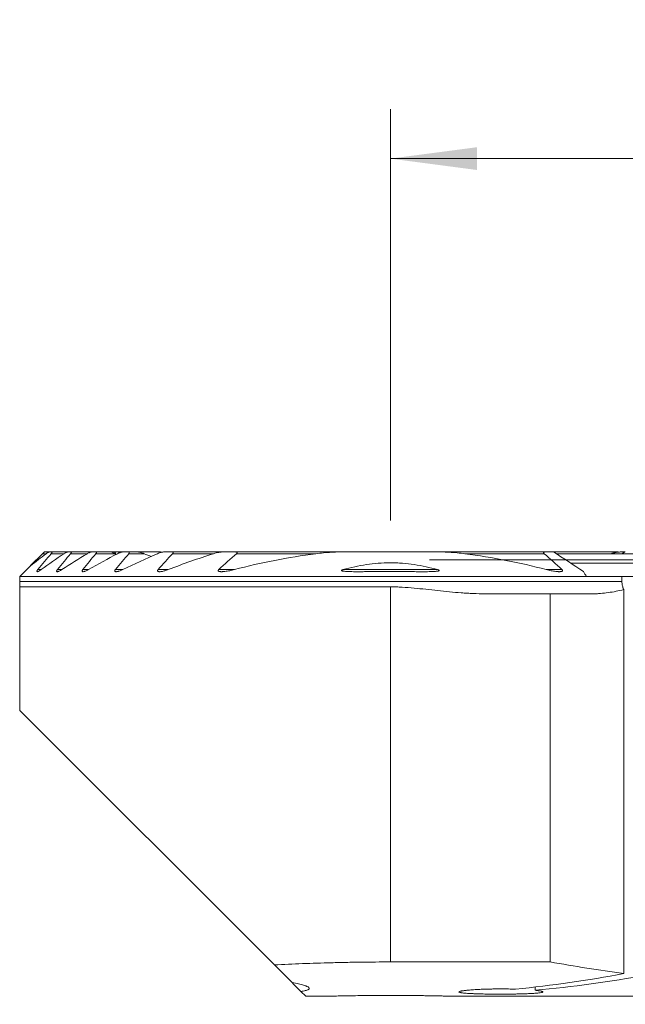
# Model space of a CAD drawing. Units: millimetres. Extents: x -19.1 to 67.8, y -60.8 to 21.9.
# Drawn here: x -15 to 9.5, y -18 to 21.9 of the extents above; entities that cross this region are included whole.
import ezdxf

# ---------------------------------------------------------------- set-up
doc = ezdxf.new("R2010")
doc.units = ezdxf.units.MM
doc.layers.add('1', color=4, linetype='Continuous')
doc.layers.add('2', color=7, linetype='Continuous')
doc.styles.add('iso_b_vert', font='simplex.shx')
doc.dimstyles.get("Standard").update_dxf_attribs({"dimtxt": 0.18, "dimasz": 0.18, "dimexe": 0.18, "dimexo": 0.0625, "dimgap": 0.09, "dimtad": 1, "dimzin": 0, "dimdsep": 52, "dimtxsty": 'Standard', "dimcen": 0.09, "dimadec": 0, "dimazin": 0, "dimtfac": 1, "dimtdec": 4, "dimtofl": 0, "dimtmove": 0, "dimatfit": 3, "dimfxl": 1, "dimtolj": 1, "dimtzin": 0, "dimarcsym": 0})

# ---------------------------------------------------------------- blocks, each defined once
blk = doc.blocks.new('_U0')
at = {"layer": '2', "lineweight": 13}
for p, q in [((0, 1.5875), (0, 18.25)), ((41.1, -16.4125), (41.1, 18.25)), ((0, 16.25), (41.1, 16.25))]:
    blk.add_line(p, q, dxfattribs=at)
at = {"layer": '2', "lineweight": 18}
for points in [[(0, 16.25), (3.499998, 16.710784), (3.500002, 15.789216)], [(41.1, 16.25), (37.600002, 15.789216), (37.599998, 16.710784)]]:
    blk.add_solid(points, dxfattribs=at)
at = {"layer": '2', "lineweight": 18, "insert": (17.318901, 17.282634), "char_height": 3.5, "attachment_point": 7, "line_spacing_factor": 1.084337, "style": 'iso_b_vert'}
blk.add_mtext('\\W0.6670;41.1', dxfattribs=at)
blk = doc.blocks.new('_U2')
at = {"layer": '2', "lineweight": 13}
for p, q in [((1.5875, 0), (67.85, 0)), ((65.85, -18), (65.85, 0)), ((42.6875, -18), (67.85, -18))]:
    blk.add_line(p, q, dxfattribs=at)
at = {"layer": '2', "lineweight": 18}
for points in [[(65.85, 0), (66.310784, -3.499998), (65.389216, -3.500002)], [(65.85, -18), (65.389216, -14.500002), (66.310784, -14.499998)]]:
    blk.add_solid(points, dxfattribs=at)
at = {"layer": '2', "lineweight": 18, "insert": (65.160366, -10.495533), "char_height": 3.5, "attachment_point": 7, "rotation": 90, "line_spacing_factor": 1.084337, "style": 'iso_b_vert'}
blk.add_mtext('\\W0.5321;18', dxfattribs=at)

msp = doc.modelspace()

# ---------------------------------------------------------------- linework, layer by layer
at = {"layer": '1', "lineweight": 18}
for p, q in [((-14.075, 0.25), (-14.559, -0.234)), ((-14, 0.325), (-14.075, 0.25)), ((-13.791, 0.325), (-14, 0.325)), ((-13.791, 0.325), (-13.703, 0.325)), ((-13.048, 0.325), (-13.703, 0.325)), ((-13.048, 0.325), (-12.932, 0.325)), ((-12.075, 0.325), (-12.932, 0.325)), ((-12.075, 0.325), (-11.924, 0.325)), ((-11.287, 0.325), (-11.924, 0.325)), ((-11.132, 0.325), (-11.287, 0.325)), ((-11.132, 0.325), (-11.023, 0.325)), ((-10.81, 0.325), (-11.024, 0.325)), ((-10.81, 0.325), (-10.612, 0.325)), ((-10.247, 0.325), (-10.612, 0.325)), ((-9.77, 0.325), (-10.247, 0.325)), ((-9.77, 0.325), (-9.405, 0.325)), ((-9.133, 0.325), (-8.864, 0.325)), ((-6.742, 0.325), (-8.864, 0.325)), ((-6.742, 0.325), (-6.326, 0.325)), ((-1.736, 0.325), (-6.326, 0.325)), ((-1.736, 0.325), (1.736, 0.325)), ((6.326, 0.325), (1.736, 0.325)), ((6.326, 0.325), (6.601, 0.325)), ((9.133, 0.325), (6.6, 0.325)), ((9.531, 0.25), (6.714, 0.25)), ((9.477, 0.325), (9.405, 0.325)), ((7.291, -0.13), (15.243, -0.13)), ((-15, -0.875), (-15, -0.675)), ((7.937, -0.675), (-15, -0.675)), ((9.371, -0.675), (7.937, -0.675)), ((9.371, -0.675), (10.163, -0.675)), ((9.371, -0.675), (9.371, -0.875)), ((-15, -1.093), (-15, -6.1)), ((-15, -1.093), (0, -1.093)), ((3.827, -1.375), (6.461, -1.375)), ((6.461, -1.375), (8.183, -1.375)), ((6.461, -1.375), (6.461, -16.285)), ((9.446, -16.759), (9.446, -1.202)), ((-15, -6.1), (-4.695, -16.405)), ((0, -16.285), (6.461, -16.285)), ((-4.695, -16.405), (-3.979, -17.121)), ((-3.962, -17.138), (-3.618, -17.482)), ((-3.425, -17.675), (-3.618, -17.482)), ((5.862, -17.433), (5.862, -17.299)), ((-3.425, -17.675), (-2.614, -17.675))]:
    msp.add_line(p, q, dxfattribs=at)
at = {"layer": '1', "lineweight": 13}
for p, q in [((-13.927, 0.25), (-14.075, 0.25)), ((-13.207, 0.25), (-13.727, 0.25)), ((-12.262, 0.25), (-12.942, 0.25)), ((-11.154, 0.25), (-11.919, 0.25)), ((-9.966, 0.25), (-10.588, 0.25)), ((-7.154, 0.25), (-8.813, 0.25)), ((-3.02, 0.25), (-6.223, 0.25)), ((6.223, 0.25), (3.02, 0.25)), ((14.818, 0.25), (6.714, 0.25)), ((-14.126, -0.395), (-14.266, -0.395)), ((-13.289, -0.395), (-13.47, -0.395)), ((-12.213, -0.395), (-12.445, -0.395)), ((-10.826, -0.395), (-11.128, -0.395)), ((-8.987, -0.395), (-9.395, -0.395)), ((-6.311, -0.395), (-6.944, -0.395)), ((1.912, -0.395), (-1.912, -0.395)), ((6.944, -0.395), (6.311, -0.395)), ((-15, -0.875), (9.371, -0.875)), ((0, -1.093), (0, -16.285))]:
    msp.add_line(p, q, dxfattribs=at)
at = {"layer": '1', "lineweight": 18}
for centre, major_axis, ratio, start_param, end_param in [((22.411, 74.5), (0, -92.175), 1, -0.173916, -0.141126), ((-0.554, 74.5), (0, -92.175), 0.771313, 0.079194, 0.141126), ((0.709, 74.5), (0, -92.175), 0.771313, 0.072549, 0.136578), ((11.885, 74.493), (2736.632, 0), 0.03368, -1.574192, -1.570796)]:
    msp.add_ellipse(centre, major_axis=major_axis, ratio=ratio, start_param=start_param, end_param=end_param, dxfattribs=at)
for points in [[(-14.562, -0.237), (-14.351, -0.073), (-14.14, 0.089), (-13.927, 0.25)], [(-13.727, 0.25), (-13.907, 0.035), (-14.086, -0.18), (-14.266, -0.395)], [(-14.126, -0.395), (-13.822, -0.177), (-13.516, 0.038), (-13.207, 0.25)], [(-12.942, 0.25), (-13.118, 0.035), (-13.294, -0.18), (-13.47, -0.395)], [(-13.289, -0.395), (-12.95, -0.176), (-12.608, 0.039), (-12.262, 0.25)], [(-11.919, 0.25), (-12.094, 0.035), (-12.27, -0.18), (-12.445, -0.395)], [(-12.213, -0.395), (-11.825, -0.174), (-11.433, 0.041), (-11.036, 0.25)], [(-11.103, 0.212), (-11.12, 0.225), (-11.137, 0.237), (-11.154, 0.25)], [(-10.588, 0.25), (-10.768, 0.035), (-10.948, -0.18), (-11.128, -0.395)], [(-10.826, -0.395), (-10.364, -0.17), (-9.895, 0.045), (-9.42, 0.25)], [(-9.66, 0.133), (-9.763, 0.17), (-9.865, 0.209), (-9.966, 0.25)], [(-8.813, 0.25), (-9.008, 0.036), (-9.202, -0.179), (-9.395, -0.395)], [(-8.987, -0.395), (-8.385, -0.161), (-7.774, 0.055), (-7.154, 0.25)], [(-6.223, 0.25), (-6.466, 0.038), (-6.706, -0.177), (-6.944, -0.395)], [(-6.311, -0.395), (-5.232, -0.111), (-4.136, 0.107), (-3.02, 0.25)], [(3.02, 0.25), (4.136, 0.107), (5.232, -0.111), (6.311, -0.395)], [(6.944, -0.395), (6.706, -0.177), (6.466, 0.038), (6.223, 0.25)], [(6.601, 0.325), (7.006, 0.062), (7.41, -0.205), (7.814, -0.475)], [(8.948, 0.25), (8.957, 0.257), (8.966, 0.263), (8.975, 0.27)], [(8.975, 0.27), (8.97, 0.263), (8.965, 0.257), (8.96, 0.25)], [(-14.562, -0.237), (-14.708, -0.383), (-14.854, -0.529), (-15, -0.675)], [(7.814, -0.475), (7.855, -0.542), (7.896, -0.608), (7.937, -0.675)]]:
    msp.add_open_spline(points, degree=3, dxfattribs=at)
for points, knots in [([(-13.927, 0.25), (-13.914, 0.26), (-13.901, 0.269), (-13.876, 0.287), (-13.863, 0.294), (-13.839, 0.308), (-13.828, 0.314), (-13.812, 0.32), (-13.808, 0.322), (-13.799, 0.324), (-13.795, 0.325), (-13.791, 0.325)], [0, 0, 0, 0, 0.25, 0.25, 0.5, 0.5, 0.75, 0.75, 0.875, 0.875, 1, 1, 1, 1]), ([(-13.703, 0.325), (-13.7, 0.325), (-13.698, 0.325), (-13.694, 0.323), (-13.692, 0.321), (-13.69, 0.318), (-13.69, 0.315), (-13.69, 0.31), (-13.691, 0.307), (-13.694, 0.3), (-13.695, 0.296), (-13.7, 0.287), (-13.702, 0.283), (-13.709, 0.274), (-13.712, 0.269), (-13.719, 0.26), (-13.723, 0.255), (-13.727, 0.25)], [0, 0, 0, 0, 0.125, 0.125, 0.25, 0.25, 0.375, 0.375, 0.5, 0.5, 0.625, 0.625, 0.75, 0.75, 0.875, 0.875, 1, 1, 1, 1]), ([(-13.207, 0.25), (-13.192, 0.26), (-13.177, 0.269), (-13.156, 0.282), (-13.149, 0.286), (-13.135, 0.294), (-13.127, 0.298), (-13.107, 0.308), (-13.094, 0.314), (-13.075, 0.32), (-13.069, 0.322), (-13.058, 0.324), (-13.053, 0.325), (-13.048, 0.325)], [0, 0, 0, 0, 0.25, 0.25, 0.375, 0.375, 0.5, 0.5, 0.75, 0.75, 0.875, 0.875, 1, 1, 1, 1]), ([(-12.932, 0.325), (-12.928, 0.325), (-12.925, 0.325), (-12.919, 0.323), (-12.917, 0.322), (-12.913, 0.318), (-12.912, 0.316), (-12.91, 0.311), (-12.91, 0.306), (-12.912, 0.3), (-12.913, 0.297), (-12.913, 0.294), (-12.916, 0.288), (-12.918, 0.284), (-12.924, 0.274), (-12.927, 0.27), (-12.934, 0.26), (-12.938, 0.255), (-12.942, 0.25)], [0, 0, 0, 0, 0.125, 0.125, 0.25, 0.25, 0.375, 0.375, 0.5, 0.5625, 0.5625, 0.625, 0.625, 0.75, 0.75, 0.875, 0.875, 1, 1, 1, 1]), ([(-12.262, 0.25), (-12.245, 0.26), (-12.228, 0.27), (-12.204, 0.283), (-12.195, 0.287), (-12.179, 0.295), (-12.171, 0.298), (-12.147, 0.308), (-12.131, 0.314), (-12.109, 0.32), (-12.101, 0.322), (-12.088, 0.324), (-12.081, 0.325), (-12.075, 0.325)], [0, 0, 0, 0, 0.25, 0.25, 0.375, 0.375, 0.5, 0.5, 0.75, 0.75, 0.875, 0.875, 1, 1, 1, 1]), ([(-11.924, 0.325), (-11.919, 0.325), (-11.915, 0.325), (-11.908, 0.323), (-11.905, 0.322), (-11.899, 0.319), (-11.896, 0.317), (-11.893, 0.312), (-11.892, 0.309), (-11.891, 0.302), (-11.892, 0.298), (-11.893, 0.291), (-11.894, 0.289), (-11.896, 0.285), (-11.897, 0.282), (-11.901, 0.275), (-11.904, 0.27), (-11.911, 0.26), (-11.914, 0.255), (-11.919, 0.25)], [0, 0, 0, 0, 0.125, 0.125, 0.25, 0.25, 0.375, 0.375, 0.5, 0.5, 0.625, 0.625, 0.6875, 0.6875, 0.75, 0.75, 0.875, 0.875, 1, 1, 1, 1]), ([(-11.154, 0.25), (-11.16, 0.255), (-11.167, 0.26), (-11.18, 0.269), (-11.186, 0.273), (-11.205, 0.286), (-11.218, 0.294), (-11.235, 0.304), (-11.241, 0.308), (-11.252, 0.313), (-11.257, 0.316), (-11.267, 0.32), (-11.272, 0.322), (-11.28, 0.324), (-11.284, 0.325), (-11.287, 0.325)], [0, 0, 0, 0, 0.125, 0.125, 0.25, 0.25, 0.5, 0.5, 0.625, 0.625, 0.75, 0.75, 0.875, 0.875, 1, 1, 1, 1]), ([(-11.111, 0.25), (-11.12, 0.26), (-11.127, 0.27), (-11.136, 0.283), (-11.139, 0.288), (-11.143, 0.296), (-11.145, 0.3), (-11.147, 0.307), (-11.148, 0.31), (-11.147, 0.316), (-11.147, 0.318), (-11.144, 0.322), (-11.143, 0.323), (-11.138, 0.325), (-11.135, 0.325), (-11.132, 0.325)], [0, 0, 0, 0, 0.25, 0.25, 0.375, 0.375, 0.5, 0.5, 0.625, 0.625, 0.75, 0.75, 0.875, 0.875, 1, 1, 1, 1]), ([(-11.036, 0.25), (-11.016, 0.26), (-10.997, 0.27), (-10.967, 0.283), (-10.957, 0.287), (-10.938, 0.295), (-10.928, 0.298), (-10.899, 0.308), (-10.881, 0.314), (-10.853, 0.32), (-10.844, 0.322), (-10.826, 0.324), (-10.818, 0.325), (-10.81, 0.325)], [0, 0, 0, 0, 0.25, 0.25, 0.375, 0.375, 0.5, 0.5, 0.75, 0.75, 0.875, 0.875, 1, 1, 1, 1]), ([(-11.023, 0.325), (-11.019, 0.325), (-11.013, 0.324), (-11.001, 0.322), (-10.995, 0.32), (-10.982, 0.316), (-10.975, 0.313), (-10.961, 0.308), (-10.954, 0.304), (-10.943, 0.299), (-10.94, 0.298), (-10.937, 0.296)], [0, 0, 0, 0, 0.225219, 0.225219, 0.450438, 0.450438, 0.675657, 0.675657, 0.900876, 0.900876, 1, 1, 1, 1]), ([(-10.612, 0.325), (-10.607, 0.325), (-10.602, 0.325), (-10.593, 0.323), (-10.588, 0.323), (-10.58, 0.32), (-10.576, 0.318), (-10.57, 0.313), (-10.568, 0.31), (-10.565, 0.304), (-10.564, 0.3), (-10.565, 0.291), (-10.566, 0.286), (-10.57, 0.276), (-10.573, 0.271), (-10.58, 0.26), (-10.584, 0.255), (-10.588, 0.25)], [0, 0, 0, 0, 0.125, 0.125, 0.25, 0.25, 0.375, 0.375, 0.5, 0.5, 0.625, 0.625, 0.75, 0.75, 0.875, 0.875, 1, 1, 1, 1]), ([(-9.966, 0.25), (-9.991, 0.26), (-10.015, 0.269), (-10.063, 0.286), (-10.087, 0.294), (-10.134, 0.307), (-10.158, 0.313), (-10.193, 0.32), (-10.204, 0.322), (-10.226, 0.324), (-10.237, 0.325), (-10.247, 0.325)], [0, 0, 0, 0, 0.25, 0.25, 0.5, 0.5, 0.75, 0.75, 0.875, 0.875, 1, 1, 1, 1]), ([(-9.42, 0.25), (-9.396, 0.261), (-9.371, 0.27), (-9.322, 0.288), (-9.298, 0.295), (-9.261, 0.305), (-9.249, 0.308), (-9.225, 0.314), (-9.213, 0.316), (-9.19, 0.32), (-9.178, 0.322), (-9.155, 0.324), (-9.144, 0.325), (-9.133, 0.325)], [0, 0, 0, 0, 0.25, 0.25, 0.5, 0.5, 0.625, 0.625, 0.75, 0.75, 0.875, 0.875, 1, 1, 1, 1]), ([(-9.405, 0.325), (-9.388, 0.325), (-9.37, 0.324), (-9.336, 0.322), (-9.318, 0.321), (-9.282, 0.317), (-9.265, 0.315), (-9.241, 0.312), (-9.236, 0.312), (-9.231, 0.311)], [0, 0, 0, 0, 0.303513, 0.303513, 0.607027, 0.607027, 0.91054, 0.91054, 1, 1, 1, 1]), ([(-8.864, 0.325), (-8.851, 0.325), (-8.839, 0.324), (-8.822, 0.321), (-8.817, 0.319), (-8.807, 0.315), (-8.803, 0.313), (-8.798, 0.308), (-8.796, 0.306), (-8.794, 0.303), (-8.793, 0.3), (-8.791, 0.296), (-8.791, 0.294), (-8.791, 0.289), (-8.791, 0.286), (-8.793, 0.28), (-8.794, 0.278), (-8.797, 0.272), (-8.798, 0.269), (-8.802, 0.264), (-8.804, 0.261), (-8.808, 0.255), (-8.81, 0.253), (-8.813, 0.25)], [0, 0, 0, 0, 0.25, 0.25, 0.375, 0.375, 0.5, 0.5, 0.5625, 0.5625, 0.625, 0.625, 0.6875, 0.6875, 0.75, 0.75, 0.8125, 0.8125, 0.875, 0.875, 0.9375, 0.9375, 1, 1, 1, 1]), ([(-7.154, 0.25), (-7.119, 0.261), (-7.05, 0.28), (-6.981, 0.296), (-6.929, 0.306), (-6.912, 0.309), (-6.877, 0.314), (-6.86, 0.316), (-6.826, 0.32), (-6.809, 0.322), (-6.776, 0.324), (-6.759, 0.325), (-6.742, 0.325)], [0, 0, 0, 0, 0.25, 0.5, 0.5, 0.625, 0.625, 0.75, 0.75, 0.875, 0.875, 1, 1, 1, 1]), ([(-6.326, 0.325), (-6.309, 0.325), (-6.292, 0.324), (-6.267, 0.322), (-6.259, 0.321), (-6.244, 0.318), (-6.236, 0.316), (-6.226, 0.312), (-6.222, 0.311), (-6.216, 0.308), (-6.213, 0.306), (-6.207, 0.302), (-6.205, 0.3), (-6.202, 0.295), (-6.2, 0.292), (-6.199, 0.285), (-6.2, 0.282), (-6.202, 0.275), (-6.204, 0.272), (-6.208, 0.265), (-6.211, 0.262), (-6.216, 0.256), (-6.22, 0.253), (-6.223, 0.25)], [0, 0, 0, 0, 0.25, 0.25, 0.375, 0.375, 0.5, 0.5, 0.5625, 0.5625, 0.625, 0.625, 0.6875, 0.6875, 0.75, 0.75, 0.8125, 0.8125, 0.875, 0.875, 0.9375, 0.9375, 1, 1, 1, 1]), ([(-3.02, 0.25), (-2.914, 0.264), (-2.807, 0.275), (-2.593, 0.294), (-2.486, 0.301), (-2.272, 0.313), (-2.165, 0.318), (-1.95, 0.323), (-1.843, 0.325), (-1.736, 0.325)], [0, 0, 0, 0, 0.25, 0.25, 0.5, 0.5, 0.75, 0.75, 1, 1, 1, 1]), ([(1.736, 0.325), (1.843, 0.325), (1.95, 0.323), (2.164, 0.318), (2.271, 0.313), (2.486, 0.301), (2.593, 0.294), (2.807, 0.275), (2.914, 0.264), (3.02, 0.25)], [0, 0, 0, 0, 0.25, 0.25, 0.5, 0.5, 0.75, 0.75, 1, 1, 1, 1]), ([(6.223, 0.25), (6.22, 0.253), (6.216, 0.256), (6.211, 0.262), (6.208, 0.266), (6.204, 0.272), (6.202, 0.276), (6.2, 0.281), (6.2, 0.282), (6.2, 0.286), (6.2, 0.287), (6.2, 0.292), (6.202, 0.295), (6.205, 0.3), (6.208, 0.302), (6.213, 0.306), (6.216, 0.308), (6.222, 0.311), (6.226, 0.313), (6.236, 0.316), (6.244, 0.318), (6.259, 0.321), (6.268, 0.322), (6.292, 0.324), (6.309, 0.325), (6.326, 0.325)], [0, 0, 0, 0, 0.0625, 0.0625, 0.125, 0.125, 0.1875, 0.1875, 0.21875, 0.21875, 0.25, 0.25, 0.3125, 0.3125, 0.375, 0.375, 0.4375, 0.4375, 0.5, 0.5, 0.625, 0.625, 0.75, 0.75, 1, 1, 1, 1]), ([(9.405, 0.325), (9.388, 0.325), (9.37, 0.324), (9.336, 0.322), (9.318, 0.321), (9.282, 0.317), (9.265, 0.315), (9.229, 0.311), (9.211, 0.308), (9.157, 0.301), (9.12, 0.295), (9.048, 0.283), (9.012, 0.276), (8.975, 0.27)], [0, 0, 0, 0, 0.125, 0.125, 0.25, 0.25, 0.375, 0.375, 0.5, 0.5, 0.75, 0.75, 1, 1, 1, 1]), ([(9.23, 0.313), (9.22, 0.315), (9.211, 0.317), (9.19, 0.32), (9.178, 0.322), (9.155, 0.324), (9.144, 0.325), (9.133, 0.325)], [0, 0, 0, 0, 0.282123, 0.282123, 0.641062, 0.641062, 1, 1, 1, 1]), ([(9.384, 0.25), (9.397, 0.26), (9.409, 0.269), (9.427, 0.282), (9.432, 0.286), (9.444, 0.294), (9.45, 0.298), (9.46, 0.305), (9.466, 0.308), (9.476, 0.313), (9.481, 0.316), (9.49, 0.32), (9.494, 0.322), (9.501, 0.324), (9.504, 0.325), (9.507, 0.325)], [0, 0, 0, 0, 0.25, 0.25, 0.375, 0.375, 0.5, 0.5, 0.625, 0.625, 0.75, 0.75, 0.875, 0.875, 1, 1, 1, 1]), ([(-14.266, -0.395), (-14.271, -0.401), (-14.276, -0.407), (-14.285, -0.42), (-14.289, -0.426), (-14.297, -0.437), (-14.3, -0.443), (-14.303, -0.451), (-14.304, -0.453), (-14.306, -0.458), (-14.306, -0.46), (-14.307, -0.466), (-14.307, -0.469), (-14.305, -0.475), (-14.303, -0.476), (-14.297, -0.479), (-14.294, -0.48), (-14.286, -0.48), (-14.282, -0.479), (-14.272, -0.477), (-14.267, -0.475), (-14.256, -0.471), (-14.25, -0.469), (-14.238, -0.463), (-14.232, -0.461), (-14.22, -0.454), (-14.213, -0.451), (-14.194, -0.44), (-14.18, -0.431), (-14.153, -0.414), (-14.139, -0.404), (-14.126, -0.395)], [0, 0, 0, 0, 0.0625, 0.0625, 0.125, 0.125, 0.1875, 0.1875, 0.21875, 0.21875, 0.25, 0.25, 0.3125, 0.3125, 0.375, 0.375, 0.4375, 0.4375, 0.5, 0.5, 0.5625, 0.5625, 0.625, 0.625, 0.6875, 0.6875, 0.75, 0.75, 0.875, 0.875, 1, 1, 1, 1]), ([(-13.47, -0.395), (-13.476, -0.401), (-13.481, -0.408), (-13.49, -0.421), (-13.494, -0.427), (-13.499, -0.437), (-13.5, -0.44), (-13.503, -0.445), (-13.504, -0.448), (-13.506, -0.456), (-13.506, -0.461), (-13.505, -0.466), (-13.504, -0.468), (-13.503, -0.471), (-13.502, -0.473), (-13.498, -0.476), (-13.494, -0.478), (-13.488, -0.479), (-13.486, -0.479), (-13.481, -0.48), (-13.478, -0.48), (-13.471, -0.479), (-13.465, -0.478), (-13.453, -0.476), (-13.447, -0.474), (-13.434, -0.47), (-13.427, -0.467), (-13.406, -0.459), (-13.392, -0.453), (-13.363, -0.438), (-13.348, -0.431), (-13.319, -0.413), (-13.304, -0.404), (-13.289, -0.395)], [0, 0, 0, 0, 0.0625, 0.0625, 0.125, 0.125, 0.15625, 0.15625, 0.1875, 0.1875, 0.25, 0.25, 0.28125, 0.28125, 0.3125, 0.3125, 0.375, 0.375, 0.40625, 0.40625, 0.4375, 0.4375, 0.5, 0.5, 0.5625, 0.5625, 0.625, 0.625, 0.75, 0.75, 0.875, 0.875, 1, 1, 1, 1]), ([(-12.445, -0.395), (-12.451, -0.402), (-12.457, -0.409), (-12.464, -0.42), (-12.466, -0.423), (-12.469, -0.43), (-12.471, -0.433), (-12.475, -0.443), (-12.476, -0.449), (-12.476, -0.46), (-12.475, -0.464), (-12.471, -0.47), (-12.469, -0.471), (-12.466, -0.474), (-12.464, -0.475), (-12.457, -0.478), (-12.451, -0.479), (-12.434, -0.48), (-12.421, -0.479), (-12.399, -0.474), (-12.391, -0.472), (-12.376, -0.468), (-12.368, -0.466), (-12.345, -0.458), (-12.328, -0.451), (-12.296, -0.437), (-12.279, -0.43), (-12.246, -0.413), (-12.229, -0.404), (-12.213, -0.395)], [0, 0, 0, 0, 0.0625, 0.0625, 0.09375, 0.09375, 0.125, 0.125, 0.1875, 0.1875, 0.25, 0.25, 0.28125, 0.28125, 0.3125, 0.3125, 0.375, 0.375, 0.5, 0.5, 0.5625, 0.5625, 0.625, 0.625, 0.75, 0.75, 0.875, 0.875, 1, 1, 1, 1]), ([(-11.128, -0.395), (-11.134, -0.402), (-11.14, -0.41), (-11.147, -0.422), (-11.149, -0.426), (-11.152, -0.433), (-11.153, -0.437), (-11.155, -0.444), (-11.155, -0.447), (-11.155, -0.454), (-11.154, -0.457), (-11.152, -0.462), (-11.15, -0.464), (-11.146, -0.468), (-11.142, -0.472), (-11.136, -0.474), (-11.13, -0.476), (-11.127, -0.477), (-11.116, -0.479), (-11.109, -0.48), (-11.093, -0.48), (-11.085, -0.479), (-11.068, -0.477), (-11.059, -0.476), (-11.042, -0.473), (-11.033, -0.471), (-11.015, -0.466), (-11.005, -0.464), (-10.978, -0.456), (-10.959, -0.45), (-10.921, -0.436), (-10.902, -0.429), (-10.864, -0.413), (-10.845, -0.404), (-10.826, -0.395)], [0, 0, 0, 0, 0.0625, 0.0625, 0.09375, 0.09375, 0.125, 0.125, 0.15625, 0.15625, 0.1875, 0.1875, 0.21875, 0.21875, 0.25, 0.28125, 0.28125, 0.3125, 0.3125, 0.375, 0.375, 0.4375, 0.4375, 0.5, 0.5, 0.5625, 0.5625, 0.625, 0.625, 0.75, 0.75, 0.875, 0.875, 1, 1, 1, 1]), ([(-9.395, -0.395), (-9.399, -0.399), (-9.403, -0.403), (-9.409, -0.412), (-9.412, -0.417), (-9.417, -0.426), (-9.419, -0.43), (-9.42, -0.439), (-9.42, -0.443), (-9.42, -0.449), (-9.419, -0.451), (-9.418, -0.454), (-9.417, -0.456), (-9.414, -0.46), (-9.411, -0.463), (-9.405, -0.467), (-9.401, -0.469), (-9.393, -0.472), (-9.389, -0.474), (-9.376, -0.477), (-9.367, -0.478), (-9.347, -0.48), (-9.337, -0.48), (-9.315, -0.479), (-9.305, -0.478), (-9.283, -0.476), (-9.272, -0.474), (-9.238, -0.469), (-9.216, -0.464), (-9.17, -0.454), (-9.148, -0.448), (-9.079, -0.428), (-9.033, -0.412), (-8.987, -0.395)], [0, 0, 0, 0, 0.03125, 0.03125, 0.0625, 0.0625, 0.09375, 0.09375, 0.125, 0.125, 0.140625, 0.140625, 0.15625, 0.15625, 0.1875, 0.1875, 0.21875, 0.21875, 0.25, 0.25, 0.3125, 0.3125, 0.375, 0.375, 0.4375, 0.4375, 0.5, 0.5, 0.625, 0.625, 0.75, 0.75, 1, 1, 1, 1]), ([(-6.944, -0.395), (-6.95, -0.4), (-6.955, -0.405), (-6.961, -0.414), (-6.963, -0.417), (-6.966, -0.423), (-6.968, -0.426), (-6.969, -0.432), (-6.969, -0.435), (-6.969, -0.441), (-6.968, -0.443), (-6.965, -0.451), (-6.961, -0.455), (-6.954, -0.46), (-6.952, -0.461), (-6.946, -0.464), (-6.943, -0.465), (-6.934, -0.469), (-6.928, -0.471), (-6.908, -0.475), (-6.894, -0.477), (-6.865, -0.479), (-6.85, -0.48), (-6.819, -0.48), (-6.804, -0.479), (-6.757, -0.477), (-6.726, -0.474), (-6.663, -0.466), (-6.631, -0.462), (-6.567, -0.451), (-6.535, -0.445), (-6.439, -0.426), (-6.375, -0.411), (-6.311, -0.395)], [0, 0, 0, 0, 0.03125, 0.03125, 0.046875, 0.046875, 0.0625, 0.0625, 0.078125, 0.078125, 0.09375, 0.09375, 0.125, 0.125, 0.140625, 0.140625, 0.15625, 0.15625, 0.1875, 0.1875, 0.25, 0.25, 0.3125, 0.3125, 0.375, 0.375, 0.5, 0.5, 0.625, 0.625, 0.75, 0.75, 1, 1, 1, 1]), ([(-1.912, -0.395), (-1.923, -0.398), (-1.933, -0.401), (-1.949, -0.407), (-1.954, -0.409), (-1.963, -0.413), (-1.968, -0.416), (-1.974, -0.42), (-1.976, -0.422), (-1.978, -0.424), (-1.979, -0.425), (-1.98, -0.427), (-1.98, -0.428), (-1.98, -0.431), (-1.98, -0.433), (-1.977, -0.437), (-1.976, -0.438), (-1.97, -0.442), (-1.966, -0.444), (-1.956, -0.448), (-1.951, -0.449), (-1.936, -0.453), (-1.926, -0.455), (-1.905, -0.459), (-1.894, -0.46), (-1.862, -0.464), (-1.84, -0.466), (-1.776, -0.471), (-1.732, -0.473), (-1.646, -0.476), (-1.603, -0.477), (-1.473, -0.479), (-1.387, -0.48), (-1.213, -0.48), (-1.127, -0.479), (-0.867, -0.477), (-0.693, -0.476), (-0.346, -0.473), (0.001, -0.472), (0.349, -0.473), (0.609, -0.475), (0.696, -0.476), (0.87, -0.477), (0.957, -0.478), (1.131, -0.479), (1.218, -0.48), (1.391, -0.48), (1.478, -0.479), (1.608, -0.477), (1.651, -0.476), (1.737, -0.473), (1.78, -0.471), (1.844, -0.466), (1.865, -0.464), (1.897, -0.46), (1.907, -0.458), (1.928, -0.455), (1.938, -0.453), (1.953, -0.449), (1.958, -0.447), (1.967, -0.443), (1.972, -0.441), (1.977, -0.437), (1.978, -0.436), (1.98, -0.432), (1.98, -0.43), (1.979, -0.426), (1.978, -0.424), (1.975, -0.421), (1.973, -0.419), (1.967, -0.415), (1.962, -0.413), (1.953, -0.408), (1.948, -0.406), (1.933, -0.401), (1.923, -0.397), (1.912, -0.395)], [0, 0, 0, 0, 0.007813, 0.007813, 0.011719, 0.011719, 0.015625, 0.015625, 0.017578, 0.017578, 0.018555, 0.018555, 0.019531, 0.019531, 0.021484, 0.021484, 0.023438, 0.023438, 0.027344, 0.027344, 0.03125, 0.03125, 0.039063, 0.039063, 0.046875, 0.046875, 0.0625, 0.0625, 0.09375, 0.09375, 0.125, 0.125, 0.1875, 0.1875, 0.25, 0.25, 0.375, 0.375, 0.5, 0.625, 0.625, 0.6875, 0.6875, 0.75, 0.75, 0.8125, 0.8125, 0.875, 0.875, 0.90625, 0.90625, 0.9375, 0.9375, 0.953125, 0.953125, 0.960938, 0.960938, 0.96875, 0.96875, 0.972656, 0.972656, 0.976563, 0.976563, 0.978516, 0.978516, 0.980469, 0.980469, 0.982422, 0.982422, 0.984375, 0.984375, 0.988281, 0.988281, 0.992188, 0.992188, 1, 1, 1, 1]), ([(1.912, -0.395), (1.602, -0.306), (1.287, -0.237), (0.808, -0.166), (0.567, -0.139), (0.324, -0.126), (0.16, -0.12), (0.078, -0.118), (-0.33, -0.118), (-0.652, -0.143), (-1.288, -0.237), (-1.602, -0.306), (-1.912, -0.395)], [0, 0, 0, 0, 0.25, 0.25, 0.375, 0.4375, 0.4375, 0.5, 0.5, 0.75, 0.75, 1, 1, 1, 1]), ([(6.311, -0.395), (6.375, -0.411), (6.439, -0.426), (6.534, -0.445), (6.566, -0.451), (6.63, -0.461), (6.661, -0.466), (6.709, -0.472), (6.724, -0.473), (6.756, -0.476), (6.771, -0.477), (6.803, -0.479), (6.818, -0.48), (6.848, -0.48), (6.863, -0.479), (6.885, -0.478), (6.892, -0.477), (6.907, -0.475), (6.914, -0.474), (6.927, -0.471), (6.933, -0.469), (6.946, -0.464), (6.951, -0.462), (6.959, -0.457), (6.961, -0.455), (6.964, -0.451), (6.966, -0.448), (6.968, -0.443), (6.969, -0.441), (6.969, -0.435), (6.969, -0.432), (6.967, -0.423), (6.964, -0.417), (6.955, -0.405), (6.949, -0.4), (6.944, -0.395)], [0, 0, 0, 0, 0.25, 0.25, 0.375, 0.375, 0.5, 0.5, 0.5625, 0.5625, 0.625, 0.625, 0.6875, 0.6875, 0.75, 0.75, 0.78125, 0.78125, 0.8125, 0.8125, 0.84375, 0.84375, 0.875, 0.875, 0.890625, 0.890625, 0.90625, 0.90625, 0.921875, 0.921875, 0.9375, 0.9375, 0.96875, 0.96875, 1, 1, 1, 1]), ([(-15, -1.093), (-15, -1.08), (-15, -1.066), (-15, -1.042), (-15, -1.034), (-15, -1.018), (-15, -1.009), (-15, -0.991), (-15, -0.981), (-15, -0.962), (-15, -0.951), (-15, -0.93), (-15, -0.92), (-15, -0.903), (-15, -0.897), (-15, -0.886), (-15, -0.881), (-15, -0.875)], [0, 0, 0, 0, 0.25, 0.25, 0.375, 0.375, 0.5, 0.5, 0.625, 0.625, 0.75, 0.75, 0.875, 0.875, 0.9375, 0.9375, 1, 1, 1, 1]), ([(0, -1.093), (0.08, -1.093), (0.16, -1.094), (0.32, -1.099), (0.4, -1.103), (0.64, -1.116), (0.799, -1.129), (1.118, -1.159), (1.277, -1.176), (1.596, -1.21), (1.755, -1.228), (2.232, -1.279), (2.551, -1.311), (2.95, -1.341), (3.03, -1.347), (3.15, -1.354), (3.19, -1.356), (3.27, -1.36), (3.309, -1.362), (3.509, -1.371), (3.668, -1.375), (3.827, -1.375)], [0, 0, 0, 0, 0.0625, 0.0625, 0.125, 0.125, 0.25, 0.25, 0.375, 0.375, 0.5, 0.5, 0.75, 0.75, 0.8125, 0.8125, 0.84375, 0.84375, 0.875, 0.875, 1, 1, 1, 1]), ([(9.371, -0.875), (9.371, -0.905), (9.373, -0.934), (9.378, -0.978), (9.38, -0.993), (9.385, -1.022), (9.387, -1.036), (9.397, -1.078), (9.405, -1.104), (9.419, -1.143), (9.424, -1.155), (9.434, -1.18), (9.44, -1.191), (9.446, -1.202)], [0, 0, 0, 0, 0.25, 0.25, 0.375, 0.375, 0.5, 0.5, 0.75, 0.75, 0.875, 0.875, 1, 1, 1, 1]), ([(8.183, -1.375), (8.236, -1.375), (8.29, -1.374), (8.396, -1.369), (8.449, -1.366), (8.607, -1.354), (8.713, -1.342), (8.923, -1.312), (9.028, -1.294), (9.237, -1.253), (9.342, -1.229), (9.446, -1.202)], [0, 0, 0, 0, 0.125, 0.125, 0.25, 0.25, 0.5, 0.5, 0.75, 0.75, 1, 1, 1, 1]), ([(-4.695, -16.405), (-4.319, -16.386), (-3.938, -16.369), (-3.169, -16.339), (-2.78, -16.326), (-2.288, -16.313), (-2.189, -16.311), (-1.991, -16.306), (-1.892, -16.304), (-1.594, -16.298), (-1.396, -16.295), (-0.799, -16.287), (-0.4, -16.285), (0, -16.285)], [0, 0, 0, 0, 0.25, 0.25, 0.5, 0.5, 0.5625, 0.5625, 0.625, 0.625, 0.75, 0.75, 1, 1, 1, 1]), ([(-3.618, -17.482), (-3.549, -17.471), (-3.433, -17.448), (-3.357, -17.423), (-3.323, -17.406), (-3.317, -17.402), (-3.306, -17.395), (-3.301, -17.392), (-3.289, -17.381), (-3.283, -17.374), (-3.275, -17.352), (-3.28, -17.337), (-3.311, -17.305), (-3.337, -17.289), (-3.383, -17.269), (-3.393, -17.264), (-3.415, -17.256), (-3.448, -17.243), (-3.488, -17.231), (-3.574, -17.206), (-3.641, -17.189), (-3.795, -17.155), (-3.882, -17.138), (-3.979, -17.121)], [0, 0, 0, 0, 0.125, 0.25, 0.25, 0.28125, 0.28125, 0.3125, 0.3125, 0.375, 0.375, 0.5, 0.5, 0.625, 0.625, 0.65625, 0.65625, 0.6875, 0.75, 0.75, 0.875, 0.875, 1, 1, 1, 1]), ([(5.862, -17.433), (5.891, -17.436), (5.918, -17.439), (5.956, -17.443), (5.968, -17.445), (5.991, -17.448), (6.003, -17.449), (6.056, -17.458), (6.091, -17.464), (6.129, -17.474), (6.14, -17.477), (6.153, -17.482), (6.157, -17.483), (6.163, -17.487), (6.166, -17.488), (6.176, -17.496), (6.176, -17.502), (6.161, -17.511), (6.154, -17.514), (6.141, -17.519), (6.136, -17.52), (6.124, -17.523), (6.118, -17.524), (6.084, -17.531), (6.048, -17.537), (5.983, -17.544), (5.959, -17.546), (5.92, -17.55), (5.907, -17.551), (5.879, -17.553), (5.864, -17.554), (5.79, -17.559), (5.725, -17.563), (5.616, -17.568), (5.578, -17.57), (5.519, -17.572), (5.499, -17.573), (5.458, -17.574), (5.437, -17.575), (5.332, -17.578), (5.244, -17.58), (5.129, -17.582), (5.106, -17.583), (5.058, -17.584), (5.034, -17.584), (4.962, -17.585), (4.914, -17.586), (4.767, -17.587), (4.667, -17.588), (4.542, -17.588), (4.516, -17.588), (4.466, -17.588), (4.44, -17.588), (4.364, -17.588), (4.314, -17.588), (4.164, -17.587), (4.066, -17.586), (3.946, -17.584), (3.922, -17.584), (3.874, -17.583), (3.85, -17.583), (3.78, -17.582), (3.734, -17.581), (3.601, -17.578), (3.516, -17.575), (3.416, -17.571), (3.396, -17.571), (3.357, -17.569), (3.301, -17.567), (3.248, -17.564), (3.147, -17.559), (3.086, -17.554), (3.019, -17.549), (3.006, -17.548), (2.981, -17.545), (2.945, -17.542), (2.894, -17.536), (2.86, -17.53), (2.839, -17.526), (2.832, -17.525), (2.82, -17.522), (2.814, -17.521), (2.788, -17.513), (2.777, -17.507), (2.774, -17.5), (2.774, -17.498), (2.775, -17.495), (2.778, -17.49), (2.786, -17.485), (2.809, -17.476), (2.833, -17.469), (2.874, -17.461), (2.883, -17.46), (2.901, -17.456), (2.93, -17.451), (2.986, -17.444), (3.039, -17.437), (3.081, -17.433), (3.096, -17.431), (3.126, -17.429), (3.142, -17.427), (3.222, -17.42), (3.292, -17.414), (3.406, -17.407), (3.446, -17.405), (3.507, -17.401), (3.528, -17.4), (3.571, -17.398), (3.592, -17.397), (3.702, -17.392), (3.792, -17.389), (3.934, -17.384), (3.982, -17.383), (4.079, -17.381), (4.129, -17.38), (4.278, -17.378), (4.378, -17.377), (4.529, -17.377), (4.579, -17.378), (4.655, -17.378), (4.68, -17.378), (4.73, -17.379), (4.755, -17.379), (4.879, -17.381), (4.976, -17.383), (5.07, -17.386)], [0, 0, 0, 0, 0.015625, 0.015625, 0.023438, 0.023438, 0.03125, 0.03125, 0.0625, 0.0625, 0.078125, 0.078125, 0.085938, 0.085938, 0.09375, 0.09375, 0.125, 0.125, 0.140625, 0.140625, 0.148438, 0.148438, 0.15625, 0.15625, 0.1875, 0.1875, 0.203125, 0.203125, 0.210938, 0.210938, 0.21875, 0.21875, 0.25, 0.25, 0.265625, 0.265625, 0.273438, 0.273438, 0.28125, 0.28125, 0.3125, 0.3125, 0.320313, 0.320313, 0.328125, 0.328125, 0.34375, 0.34375, 0.375, 0.375, 0.382812, 0.382812, 0.390625, 0.390625, 0.40625, 0.40625, 0.4375, 0.4375, 0.445312, 0.445312, 0.453125, 0.453125, 0.46875, 0.46875, 0.5, 0.5, 0.507812, 0.507812, 0.515625, 0.53125, 0.53125, 0.5625, 0.5625, 0.570312, 0.570312, 0.578125, 0.59375, 0.609375, 0.609375, 0.617187, 0.617187, 0.625, 0.625, 0.65625, 0.65625, 0.664062, 0.664062, 0.671875, 0.6875, 0.6875, 0.71875, 0.71875, 0.726562, 0.726562, 0.734375, 0.75, 0.765625, 0.765625, 0.773437, 0.773437, 0.78125, 0.78125, 0.8125, 0.8125, 0.828125, 0.828125, 0.835937, 0.835937, 0.84375, 0.84375, 0.875, 0.875, 0.890625, 0.890625, 0.90625, 0.90625, 0.9375, 0.9375, 0.953125, 0.953125, 0.960937, 0.960937, 0.96875, 0.96875, 1, 1, 1, 1]), ([(2.592, -17.674), (2.586, -17.674), (2.579, -17.674), (2.562, -17.674), (2.553, -17.674), (2.523, -17.673), (2.499, -17.672), (2.418, -17.67), (2.351, -17.669), (2.249, -17.666), (2.228, -17.666), (2.184, -17.665), (2.161, -17.665), (2.09, -17.663), (2.041, -17.662), (1.883, -17.659), (1.768, -17.657), (1.625, -17.654), (1.609, -17.654), (1.577, -17.653), (1.528, -17.653), (1.478, -17.652), (1.377, -17.65), (1.239, -17.648), (1.094, -17.647), (0.983, -17.645), (0.945, -17.645), (0.869, -17.644), (0.83, -17.644), (0.637, -17.642), (0.48, -17.641), (0.241, -17.641), (0.16, -17.641), (0.039, -17.64), (-0.002, -17.64), (-0.083, -17.64), (-0.123, -17.64), (-0.325, -17.641), (-0.484, -17.642), (-0.718, -17.643), (-0.795, -17.644), (-0.891, -17.645), (-0.91, -17.645), (-0.948, -17.645), (-1.005, -17.646), (-1.06, -17.646), (-1.243, -17.648), (-1.382, -17.65), (-1.547, -17.653), (-1.58, -17.653), (-1.644, -17.654), (-1.675, -17.655), (-1.768, -17.657), (-1.826, -17.658), (-1.995, -17.661), (-2.096, -17.663), (-2.196, -17.665), (-2.207, -17.666), (-2.229, -17.666), (-2.24, -17.666), (-2.271, -17.667), (-2.291, -17.667), (-2.349, -17.669), (-2.384, -17.67), (-2.478, -17.672), (-2.527, -17.673), (-2.571, -17.674), (-2.579, -17.674), (-2.593, -17.674), (-2.599, -17.675), (-2.614, -17.675), (-2.62, -17.675), (-2.623, -17.675)], [0, 0, 0, 0, 0.015652, 0.015652, 0.031304, 0.031304, 0.062608, 0.062608, 0.125215, 0.125215, 0.140867, 0.140867, 0.156519, 0.156519, 0.187823, 0.187823, 0.25043, 0.25043, 0.258256, 0.258256, 0.266082, 0.281734, 0.281734, 0.313038, 0.344342, 0.344342, 0.359994, 0.359994, 0.375646, 0.375646, 0.438253, 0.438253, 0.469557, 0.469557, 0.485209, 0.485209, 0.500861, 0.500861, 0.563468, 0.563468, 0.594772, 0.594772, 0.602598, 0.602598, 0.610424, 0.626076, 0.626076, 0.688683, 0.688683, 0.704335, 0.704335, 0.719987, 0.719987, 0.751291, 0.751291, 0.813899, 0.813899, 0.821725, 0.821725, 0.829551, 0.829551, 0.845202, 0.845202, 0.876506, 0.876506, 0.939114, 0.939114, 0.954766, 0.954766, 0.970418, 0.970418, 1, 1, 1, 1])]:
    msp.add_open_spline(points, degree=3, knots=knots, dxfattribs=at)

# ---------------------------------------------------------------- dimensions: what is measured, and where the dimension line sits
at = {"layer": '2', "lineweight": 18}
dim = msp.add_linear_dim(base=(41.1, 16.25), p1=(0, 0), p2=(41.1, -18), dimstyle='Standard', override={"dimtxt": 3.5, "dimasz": 3.5, "dimexe": 2, "dimexo": 1.5875, "dimgap": 1.75, "dimtad": 1, "dimtih": 1, "dimtoh": 0, "dimdec": 2, "dimlfac": 1, "dimzin": 8, "dimdsep": 46, "dimlunit": 2, "dimpost": '<>', "dimtxsty": 'iso_b_vert', "dimsah": 1, "dimse1": 0, "dimse2": 0, "dimsd1": 0, "dimsd2": 0, "dimclrd": 2, "dimclre": 2, "dimclrt": 2, "dimtol": 0, "dimtm": -0.1, "dimtfac": 1, "dimtdec": 2, "dimtofl": 1, "dimtmove": 0, "dimtzin": 8, "dimlwd": 13, "dimlwe": 13}, dxfattribs=at)
dim.commit()
dim.dimension.update_dxf_attribs({"geometry": '_U0', "text_midpoint": (20.55, 16.25)})
dim = msp.add_linear_dim(base=(65.85, 0), p1=(41.1, -18), p2=(0, 0), angle=90, dimstyle='Standard', override={"dimtxt": 3.5, "dimasz": 3.5, "dimexe": 2, "dimexo": 1.5875, "dimgap": 1.75, "dimtad": 1, "dimtih": 0, "dimtoh": 0, "dimdec": 2, "dimlfac": 1, "dimzin": 8, "dimdsep": 46, "dimlunit": 2, "dimpost": '<>', "dimtxsty": 'iso_b_vert', "dimsah": 1, "dimse1": 0, "dimse2": 0, "dimsd1": 0, "dimsd2": 0, "dimclrd": 2, "dimclre": 2, "dimclrt": 2, "dimtol": 0, "dimtm": -0.1, "dimtfac": 1, "dimtdec": 2, "dimtofl": 1, "dimtmove": 0, "dimtzin": 8, "dimlwd": 13, "dimlwe": 13}, dxfattribs=at)
dim.commit()
dim.dimension.update_dxf_attribs({"geometry": '_U2', "text_midpoint": (65.85, -9)})

doc.saveas('drawing.dxf')
